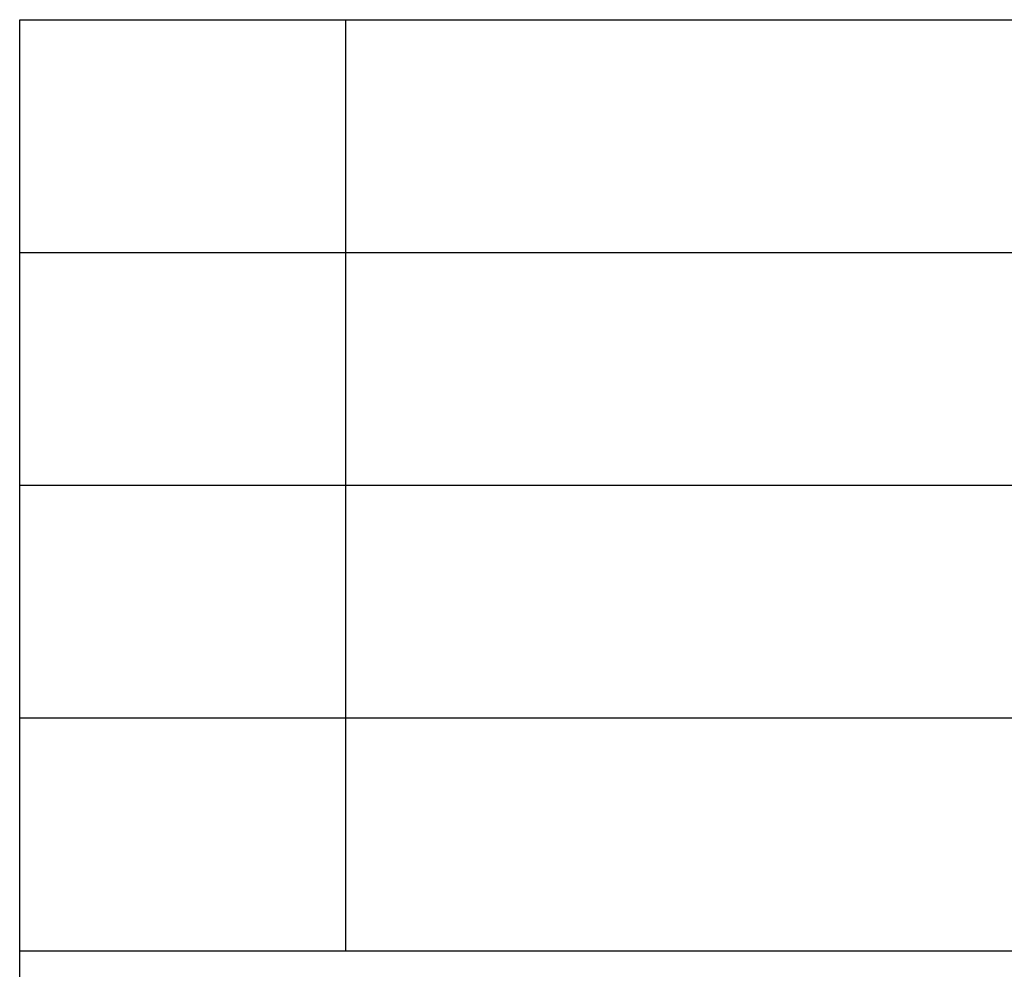
# Model space of a CAD drawing. Units: millimetres. Extents: x 325 to 622, y 179 to 389.
# Drawn here: x 433 to 454, y 199 to 219 of the extents above; entities that cross this region are included whole.
import ezdxf

# ---------------------------------------------------------------- set-up
doc = ezdxf.new("R2010")
doc.units = ezdxf.units.MM
doc.layers.add('1', color=7, linetype='Continuous')

# ---------------------------------------------------------------- blocks, each defined once
blk = doc.blocks.new('_formato_A4', base_point=(473.787, 284))
at = {"layer": '1', "color": 7, "linetype": 'Continuous'}
for p, q in [((433.287, 184), (433.287, 219)), ((433.287, 219), (617.287, 219)), ((440.287, 214), (440.287, 219)), ((433.287, 214), (617.287, 214)), ((440.287, 209), (440.287, 214)), ((433.287, 209), (617.287, 209)), ((440.287, 204), (440.287, 209)), ((433.287, 204), (617.287, 204)), ((440.287, 199), (440.287, 204)), ((433.287, 199), (617.287, 199))]:
    blk.add_line(p, q, dxfattribs=at)
blk = doc.blocks.new('A4_oriz', base_point=(-148.5, 105))
at = {"layer": '1'}
blk.add_blockref('_formato_A4', (473.787, 284), dxfattribs=at)

msp = doc.modelspace()

# ---------------------------------------------------------------- block references
msp.add_blockref('A4_oriz', (-148.5, 105))

doc.saveas('drawing.dxf')
